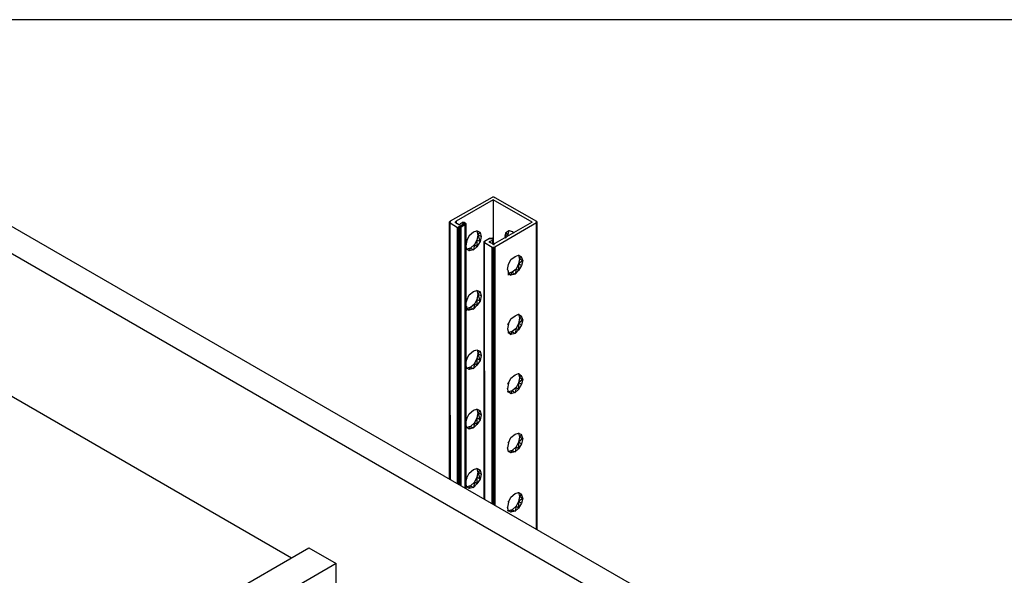
# Model space of a CAD drawing. Extents: x -4.58 to 4.92, y 4.84 to 12.18.
# Drawn here: x -2.61 to -0.68, y 11.09 to 12.18 of the extents above; entities that cross this region are included whole.
import ezdxf

# ---------------------------------------------------------------- set-up
doc = ezdxf.new("R2010")
doc.units = 0
doc.header["$MEASUREMENT"] = 0
doc.layers.get('0').update_dxf_attribs({"linetype": 'CONTINUOUS'})

msp = doc.modelspace()

# ---------------------------------------------------------------- linework, layer by layer
for p, q in [((4.9244, 12.1806), (-4.5786, 12.1806)), ((-2.9426, 11.9546), (4.8314, 7.4666)), ((4.7844, 7.4386), (-2.9896, 11.9276)), ((-1.6836, 11.8306), (-1.7666, 11.7836)), ((-1.6816, 11.8256), (-1.7546, 11.7836)), ((-1.6836, 11.8306), (-1.6826, 11.8316)), ((-1.6826, 11.8316), (-1.6806, 11.8316)), ((-1.6826, 11.8316), (-1.6826, 11.8306)), ((-1.6826, 11.8306), (-1.6826, 11.8316)), ((-1.6046, 11.7816), (-1.6816, 11.8256)), ((-1.6816, 11.8256), (-1.6816, 11.7486)), ((-1.6806, 11.8316), (-1.6786, 11.8306)), ((-1.6786, 11.8306), (-1.5966, 11.7836)), ((-1.7676, 11.7826), (-1.7666, 11.7836)), ((-1.7666, 11.7816), (-1.7666, 11.7836)), ((-1.7666, 11.7836), (-1.7666, 11.7816)), ((-1.7556, 11.7826), (-1.7546, 11.7836)), ((-1.7546, 11.7836), (-1.7546, 11.7806)), ((-1.5966, 11.7816), (-1.5966, 11.7836)), ((-1.5966, 11.7836), (-1.5956, 11.7826)), ((-1.5966, 11.7836), (-1.5956, 11.7816)), ((-1.7676, 11.7826), (-1.7676, 11.7816)), ((-1.7676, 11.7826), (-1.7676, 11.7816)), ((-1.7676, 11.2766), (-1.7676, 11.7826)), ((-1.7676, 11.2766), (-1.7676, 11.7826)), ((-1.7676, 11.7826), (-1.7676, 11.2766)), ((-1.7676, 11.2766), (-1.7676, 11.7826)), ((-1.7676, 11.7816), (-1.7676, 11.2766)), ((-1.7676, 11.2766), (-1.7676, 11.7816)), ((-1.7676, 11.7816), (-1.7666, 11.7806)), ((-1.7676, 11.7816), (-1.7666, 11.2756)), ((-1.7666, 11.2756), (-1.7666, 11.7806)), ((-1.7666, 11.7806), (-1.7516, 11.7716)), ((-1.7556, 11.7816), (-1.7556, 11.7826)), ((-1.7556, 11.7816), (-1.7556, 11.7826)), ((-1.7556, 11.7816), (-1.7556, 11.7826)), ((-1.7556, 11.7826), (-1.7546, 11.7806)), ((-1.7556, 11.7826), (-1.7556, 11.7816)), ((-1.7556, 11.7816), (-1.7556, 11.7826)), ((-1.7556, 11.7816), (-1.7556, 11.7826)), ((-1.7556, 11.7806), (-1.7556, 11.7816)), ((-1.7556, 11.7806), (-1.7556, 11.7816)), ((-1.7556, 11.7816), (-1.7546, 11.7806)), ((-1.7556, 11.7816), (-1.7546, 11.7806)), ((-1.7546, 11.7806), (-1.7546, 11.7786)), ((-1.7546, 11.7806), (-1.7516, 11.7786)), ((-1.7516, 11.7716), (-1.7366, 11.7806)), ((-1.7496, 11.7776), (-1.7516, 11.7786)), ((-1.7516, 11.2666), (-1.7516, 11.7716)), ((-1.7516, 11.7716), (-1.7496, 11.7716)), ((-1.7516, 11.7716), (-1.7506, 11.2666)), ((-1.7496, 11.7776), (-1.7476, 11.7776)), ((-1.7496, 11.2656), (-1.7496, 11.7716)), ((-1.7496, 11.7716), (-1.7476, 11.7716)), ((-1.7466, 11.7786), (-1.7476, 11.7776)), ((-1.7476, 11.7776), (-1.7476, 11.7766)), ((-1.7476, 11.7776), (-1.7476, 11.7766)), ((-1.7476, 11.7716), (-1.7476, 11.2646)), ((-1.7476, 11.2646), (-1.7476, 11.7716)), ((-1.7476, 11.7716), (-1.7456, 11.7716)), ((-1.7426, 11.7806), (-1.7466, 11.7786)), ((-1.7366, 11.7776), (-1.7456, 11.7716)), ((-1.7456, 11.2636), (-1.7456, 11.7716)), ((-1.7456, 11.7716), (-1.7456, 11.2636)), ((-1.7406, 11.7816), (-1.7426, 11.7806)), ((-1.7426, 11.7796), (-1.7426, 11.7806)), ((-1.7406, 11.7816), (-1.7386, 11.7816)), ((-1.7406, 11.7796), (-1.7406, 11.7816)), ((-1.7406, 11.7796), (-1.7406, 11.7816)), ((-1.7386, 11.7816), (-1.7386, 11.7796)), ((-1.7386, 11.7806), (-1.7386, 11.7816)), ((-1.7386, 11.7816), (-1.7366, 11.7806)), ((-1.7386, 11.7816), (-1.7376, 11.7806)), ((-1.7366, 11.7796), (-1.7366, 11.7806)), ((-1.7366, 11.7806), (-1.7366, 11.7796)), ((-1.7366, 11.7796), (-1.7366, 11.7806)), ((-1.7366, 11.7806), (-1.7356, 11.7796)), ((-1.7366, 11.7806), (-1.7356, 11.7796)), ((-1.7366, 11.7776), (-1.7356, 11.7786)), ((-1.7366, 11.2586), (-1.7366, 11.7776)), ((-1.7356, 11.7786), (-1.7356, 11.7796)), ((-1.7356, 11.7786), (-1.7356, 11.7796)), ((-1.7356, 11.7796), (-1.7356, 11.7786)), ((-1.7356, 11.7796), (-1.7356, 11.7786)), ((-1.7356, 11.2576), (-1.7356, 11.7796)), ((-1.7356, 11.7796), (-1.7356, 11.2576)), ((-1.7356, 11.2576), (-1.7356, 11.7786)), ((-1.7356, 11.2576), (-1.7356, 11.7786)), ((-1.7356, 11.7786), (-1.7356, 11.2576)), ((-1.7206, 11.7626), (-1.7136, 11.7646)), ((-1.7146, 11.7646), (-1.7126, 11.7646)), ((-1.7136, 11.7646), (-1.7076, 11.7616)), ((-1.7076, 11.7616), (-1.7136, 11.7646)), ((-1.7136, 11.7646), (-1.7116, 11.7566)), ((-1.6046, 11.7816), (-1.6786, 11.7396)), ((-1.5966, 11.7806), (-1.6786, 11.7326)), ((-1.6566, 11.7616), (-1.6506, 11.7656)), ((-1.6566, 11.7616), (-1.6506, 11.7656)), ((-1.6506, 11.7656), (-1.6526, 11.7576)), ((-1.6516, 11.7656), (-1.6496, 11.7656)), ((-1.6506, 11.7656), (-1.6436, 11.7636)), ((-1.5966, 11.7806), (-1.5956, 11.7816)), ((-1.5966, 11.1776), (-1.5966, 11.7806)), ((-1.5956, 11.7816), (-1.5956, 11.7826)), ((-1.5956, 11.7816), (-1.5956, 11.7826)), ((-1.5956, 11.7826), (-1.5956, 11.1766)), ((-1.5956, 11.7826), (-1.5956, 11.1766)), ((-1.5956, 11.1766), (-1.5956, 11.7826)), ((-1.5956, 11.7826), (-1.5956, 11.1766)), ((-1.5956, 11.1766), (-1.5956, 11.7816)), ((-1.5956, 11.1766), (-1.5956, 11.7816)), ((-1.5956, 11.7816), (-1.5956, 11.1776)), ((-1.7336, 11.7456), (-1.7356, 11.7356)), ((-1.7286, 11.7556), (-1.7336, 11.7456)), ((-1.7286, 11.7556), (-1.7206, 11.7626)), ((-1.7136, 11.7466), (-1.7186, 11.7376)), ((-1.7116, 11.7566), (-1.7136, 11.7466)), ((-1.7076, 11.7436), (-1.7136, 11.7466)), ((-1.7136, 11.7466), (-1.7136, 11.7336)), ((-1.7116, 11.7566), (-1.7076, 11.7616)), ((-1.7056, 11.7536), (-1.7116, 11.7566)), ((-1.7116, 11.7566), (-1.7076, 11.7436)), ((-1.7076, 11.7616), (-1.7056, 11.7536)), ((-1.7056, 11.7536), (-1.7076, 11.7436)), ((-1.6996, 11.7436), (-1.6986, 11.7446)), ((-1.6986, 11.7446), (-1.6886, 11.7506)), ((-1.6986, 11.7426), (-1.6986, 11.7446)), ((-1.6986, 11.7446), (-1.6986, 11.7426)), ((-1.6886, 11.7506), (-1.6886, 11.7486)), ((-1.6886, 11.7506), (-1.6876, 11.7506)), ((-1.6886, 11.7436), (-1.6876, 11.7446)), ((-1.6876, 11.7506), (-1.6856, 11.7506)), ((-1.6876, 11.7506), (-1.6876, 11.7496)), ((-1.6876, 11.7496), (-1.6876, 11.7506)), ((-1.6876, 11.7446), (-1.6826, 11.7466)), ((-1.6876, 11.7416), (-1.6876, 11.7446)), ((-1.6856, 11.7506), (-1.6856, 11.7486)), ((-1.6856, 11.7486), (-1.6856, 11.7506)), ((-1.6856, 11.7506), (-1.6836, 11.7506)), ((-1.6856, 11.7506), (-1.6846, 11.7486)), ((-1.6836, 11.7506), (-1.6836, 11.7486)), ((-1.6826, 11.7496), (-1.6836, 11.7506)), ((-1.6826, 11.7476), (-1.6826, 11.7496)), ((-1.6826, 11.7496), (-1.6816, 11.7486)), ((-1.6826, 11.7496), (-1.6816, 11.7476)), ((-1.6826, 11.7466), (-1.6816, 11.7476)), ((-1.6826, 11.7386), (-1.6826, 11.7466)), ((-1.6816, 11.7476), (-1.6816, 11.7486)), ((-1.6816, 11.7476), (-1.6816, 11.7486)), ((-1.6816, 11.7486), (-1.6816, 11.7386)), ((-1.6816, 11.7486), (-1.6816, 11.7386)), ((-1.6816, 11.7386), (-1.6816, 11.7486)), ((-1.6816, 11.7386), (-1.6816, 11.7486)), ((-1.6816, 11.7476), (-1.6816, 11.7386)), ((-1.6816, 11.7386), (-1.6816, 11.7476)), ((-1.6816, 11.7476), (-1.6816, 11.7386)), ((-1.6566, 11.7616), (-1.6586, 11.7546)), ((-1.6526, 11.7576), (-1.6586, 11.7546)), ((-1.6586, 11.7546), (-1.6576, 11.7506)), ((-1.6586, 11.7546), (-1.6556, 11.7516)), ((-1.6526, 11.7576), (-1.6566, 11.7616)), ((-1.6516, 11.7546), (-1.6526, 11.7576)), ((-1.6436, 11.7636), (-1.6406, 11.7606)), ((-1.7336, 11.7286), (-1.7356, 11.7356)), ((-1.7356, 11.7296), (-1.7336, 11.7286)), ((-1.7336, 11.7286), (-1.7356, 11.7296)), ((-1.7346, 11.7286), (-1.7326, 11.7286)), ((-1.7266, 11.7306), (-1.7336, 11.7286)), ((-1.7286, 11.7256), (-1.7336, 11.7286)), ((-1.7336, 11.7286), (-1.7326, 11.7286)), ((-1.7286, 11.7256), (-1.7336, 11.7286)), ((-1.7286, 11.7256), (-1.7266, 11.7306)), ((-1.7206, 11.7276), (-1.7286, 11.7256)), ((-1.7186, 11.7376), (-1.7266, 11.7306)), ((-1.7266, 11.7306), (-1.7206, 11.7276)), ((-1.7186, 11.7376), (-1.7206, 11.7276)), ((-1.7136, 11.7336), (-1.7206, 11.7276)), ((-1.7136, 11.7336), (-1.7186, 11.7376)), ((-1.7076, 11.7436), (-1.7136, 11.7336)), ((-1.6996, 11.7436), (-1.6996, 11.7426)), ((-1.6996, 11.7436), (-1.6996, 11.7426)), ((-1.6996, 11.2366), (-1.6996, 11.7436)), ((-1.6996, 11.2366), (-1.6996, 11.7436)), ((-1.6996, 11.7436), (-1.6996, 11.2366)), ((-1.6996, 11.2366), (-1.6996, 11.7436)), ((-1.6996, 11.7426), (-1.6996, 11.2366)), ((-1.6996, 11.2366), (-1.6996, 11.7426)), ((-1.6996, 11.7426), (-1.6986, 11.7416)), ((-1.6996, 11.7426), (-1.6986, 11.2366)), ((-1.6986, 11.2366), (-1.6986, 11.7416)), ((-1.6986, 11.7416), (-1.6836, 11.7326)), ((-1.6886, 11.7426), (-1.6886, 11.7436)), ((-1.6886, 11.7426), (-1.6886, 11.7436)), ((-1.6886, 11.7426), (-1.6886, 11.7436)), ((-1.6886, 11.7436), (-1.6876, 11.7416)), ((-1.6886, 11.7436), (-1.6886, 11.7426)), ((-1.6886, 11.7426), (-1.6886, 11.7436)), ((-1.6886, 11.7426), (-1.6886, 11.7436)), ((-1.6886, 11.7416), (-1.6886, 11.7426)), ((-1.6886, 11.7416), (-1.6886, 11.7426)), ((-1.6886, 11.7426), (-1.6876, 11.7416)), ((-1.6876, 11.7416), (-1.6886, 11.7426)), ((-1.6836, 11.7396), (-1.6876, 11.7416)), ((-1.6826, 11.7386), (-1.6836, 11.7396)), ((-1.6836, 11.2276), (-1.6836, 11.7326)), ((-1.6836, 11.7326), (-1.6826, 11.7326)), ((-1.6836, 11.7326), (-1.6826, 11.2276)), ((-1.6826, 11.7386), (-1.6806, 11.7386)), ((-1.6826, 11.2276), (-1.6826, 11.7326)), ((-1.6826, 11.7326), (-1.6806, 11.7326)), ((-1.6786, 11.7396), (-1.6806, 11.7386)), ((-1.6806, 11.7386), (-1.6806, 11.7366)), ((-1.6806, 11.7386), (-1.6806, 11.7366)), ((-1.6806, 11.7326), (-1.6806, 11.2266)), ((-1.6806, 11.2256), (-1.6806, 11.7326)), ((-1.6806, 11.7326), (-1.6786, 11.7326)), ((-1.6786, 11.2246), (-1.6786, 11.7326)), ((-1.6786, 11.7326), (-1.6786, 11.2256)), ((-1.6516, 11.6986), (-1.6466, 11.7086)), ((-1.6466, 11.7086), (-1.6386, 11.7146)), ((-1.6386, 11.7146), (-1.6316, 11.7166)), ((-1.6326, 11.7166), (-1.6306, 11.7166)), ((-1.6316, 11.7166), (-1.6296, 11.7096)), ((-1.6316, 11.7166), (-1.6256, 11.7136)), ((-1.6316, 11.7166), (-1.6256, 11.7136)), ((-1.6296, 11.7096), (-1.6316, 11.6996)), ((-1.6236, 11.7066), (-1.6316, 11.6996)), ((-1.6256, 11.7136), (-1.6296, 11.7096)), ((-1.6296, 11.7096), (-1.6236, 11.7066)), ((-1.6236, 11.7066), (-1.6256, 11.7136)), ((-1.6236, 11.7066), (-1.6256, 11.6966)), ((-1.6536, 11.6886), (-1.6516, 11.6986)), ((-1.6536, 11.6886), (-1.6516, 11.6806)), ((-1.6516, 11.6776), (-1.6516, 11.6866)), ((-1.6516, 11.6776), (-1.6516, 11.6866)), ((-1.6366, 11.6896), (-1.6446, 11.6836)), ((-1.6366, 11.6896), (-1.6386, 11.6796)), ((-1.6316, 11.6866), (-1.6386, 11.6796)), ((-1.6316, 11.6996), (-1.6366, 11.6896)), ((-1.6316, 11.6866), (-1.6366, 11.6896)), ((-1.6256, 11.6966), (-1.6316, 11.6996)), ((-1.6316, 11.6996), (-1.6316, 11.6866)), ((-1.6256, 11.6966), (-1.6316, 11.6866)), ((-1.6526, 11.6816), (-1.6516, 11.6806)), ((-1.6526, 11.6816), (-1.6516, 11.6806)), ((-1.6446, 11.6836), (-1.6516, 11.6816)), ((-1.6516, 11.6806), (-1.6516, 11.6816)), ((-1.6516, 11.6806), (-1.6516, 11.6816)), ((-1.6516, 11.6816), (-1.6466, 11.6776)), ((-1.6466, 11.6776), (-1.6516, 11.6816)), ((-1.6516, 11.6806), (-1.6466, 11.6776)), ((-1.6516, 11.6806), (-1.6466, 11.6776)), ((-1.6466, 11.6776), (-1.6446, 11.6836)), ((-1.6386, 11.6796), (-1.6466, 11.6776)), ((-1.6446, 11.6836), (-1.6386, 11.6796)), ((-1.7206, 11.6456), (-1.7136, 11.6476)), ((-1.7146, 11.6476), (-1.7126, 11.6476)), ((-1.7136, 11.6476), (-1.7076, 11.6446)), ((-1.7076, 11.6446), (-1.7136, 11.6476)), ((-1.7136, 11.6476), (-1.7116, 11.6396)), ((-1.7356, 11.6196), (-1.7336, 11.6286)), ((-1.7346, 11.6296), (-1.7336, 11.6286)), ((-1.7336, 11.6286), (-1.7346, 11.6266)), ((-1.7336, 11.6286), (-1.7286, 11.6386)), ((-1.7286, 11.6386), (-1.7206, 11.6456)), ((-1.7136, 11.6296), (-1.7186, 11.6206)), ((-1.7116, 11.6396), (-1.7136, 11.6296)), ((-1.7076, 11.6266), (-1.7136, 11.6296)), ((-1.7136, 11.6296), (-1.7136, 11.6176)), ((-1.7116, 11.6396), (-1.7076, 11.6446)), ((-1.7056, 11.6366), (-1.7116, 11.6396)), ((-1.7116, 11.6396), (-1.7076, 11.6266)), ((-1.7076, 11.6446), (-1.7056, 11.6366)), ((-1.7056, 11.6366), (-1.7076, 11.6266)), ((-1.7336, 11.6116), (-1.7356, 11.6196)), ((-1.7336, 11.6116), (-1.7356, 11.6126)), ((-1.7336, 11.6116), (-1.7356, 11.6126)), ((-1.7336, 11.6076), (-1.7336, 11.6166)), ((-1.7266, 11.6136), (-1.7336, 11.6116)), ((-1.7286, 11.6086), (-1.7336, 11.6116)), ((-1.7336, 11.6116), (-1.7286, 11.6086)), ((-1.7286, 11.6086), (-1.7336, 11.6116)), ((-1.7336, 11.6116), (-1.7286, 11.6086)), ((-1.7286, 11.6086), (-1.7266, 11.6136)), ((-1.7206, 11.6106), (-1.7286, 11.6086)), ((-1.7186, 11.6206), (-1.7266, 11.6136)), ((-1.7266, 11.6136), (-1.7206, 11.6106)), ((-1.7186, 11.6206), (-1.7206, 11.6106)), ((-1.7136, 11.6176), (-1.7206, 11.6106)), ((-1.7136, 11.6176), (-1.7186, 11.6206)), ((-1.7076, 11.6266), (-1.7136, 11.6176)), ((-1.6516, 11.5816), (-1.6466, 11.5916)), ((-1.6466, 11.5916), (-1.6386, 11.5976)), ((-1.6386, 11.5976), (-1.6316, 11.6006)), ((-1.6326, 11.6006), (-1.6306, 11.6006)), ((-1.6316, 11.6006), (-1.6296, 11.5926)), ((-1.6316, 11.6006), (-1.6256, 11.5966)), ((-1.6316, 11.6006), (-1.6256, 11.5966)), ((-1.6296, 11.5926), (-1.6316, 11.5826)), ((-1.6236, 11.5896), (-1.6316, 11.5826)), ((-1.6256, 11.5966), (-1.6296, 11.5926)), ((-1.6296, 11.5926), (-1.6236, 11.5896)), ((-1.6236, 11.5896), (-1.6256, 11.5966)), ((-1.6236, 11.5896), (-1.6256, 11.5796)), ((-1.6536, 11.5826), (-1.6516, 11.5816)), ((-1.6516, 11.5816), (-1.6536, 11.5716)), ((-1.6516, 11.5816), (-1.6536, 11.5796)), ((-1.6536, 11.5716), (-1.6516, 11.5646)), ((-1.6366, 11.5726), (-1.6446, 11.5666)), ((-1.6366, 11.5726), (-1.6386, 11.5626)), ((-1.6316, 11.5826), (-1.6366, 11.5726)), ((-1.6316, 11.5696), (-1.6366, 11.5726)), ((-1.6256, 11.5796), (-1.6316, 11.5826)), ((-1.6316, 11.5826), (-1.6316, 11.5696)), ((-1.6256, 11.5796), (-1.6316, 11.5696)), ((-1.6526, 11.5646), (-1.6516, 11.5646)), ((-1.6516, 11.5646), (-1.6526, 11.5646)), ((-1.6526, 11.5646), (-1.6506, 11.5646)), ((-1.6446, 11.5666), (-1.6516, 11.5646)), ((-1.6516, 11.5646), (-1.6506, 11.5646)), ((-1.6466, 11.5606), (-1.6516, 11.5646)), ((-1.6516, 11.5646), (-1.6466, 11.5606)), ((-1.6466, 11.5606), (-1.6446, 11.5666)), ((-1.6386, 11.5626), (-1.6466, 11.5606)), ((-1.6446, 11.5666), (-1.6386, 11.5626)), ((-1.6316, 11.5696), (-1.6386, 11.5626)), ((-1.7356, 11.5026), (-1.7336, 11.5126)), ((-1.7346, 11.5126), (-1.7336, 11.5126)), ((-1.7336, 11.5126), (-1.7346, 11.5106)), ((-1.7336, 11.5126), (-1.7286, 11.5216)), ((-1.7286, 11.5216), (-1.7206, 11.5286)), ((-1.7206, 11.5286), (-1.7136, 11.5306)), ((-1.7136, 11.5136), (-1.7186, 11.5036)), ((-1.7136, 11.5306), (-1.7076, 11.5276)), ((-1.7136, 11.5306), (-1.7076, 11.5276)), ((-1.7116, 11.5226), (-1.7136, 11.5136)), ((-1.7076, 11.5096), (-1.7136, 11.5136)), ((-1.7136, 11.5136), (-1.7136, 11.5006)), ((-1.7126, 11.5296), (-1.7116, 11.5226)), ((-1.7116, 11.5226), (-1.7076, 11.5276)), ((-1.7056, 11.5196), (-1.7116, 11.5226)), ((-1.7116, 11.5226), (-1.7076, 11.5096)), ((-1.7076, 11.5276), (-1.7056, 11.5196)), ((-1.7056, 11.5196), (-1.7076, 11.5096)), ((-1.7336, 11.4946), (-1.7356, 11.5026)), ((-1.7356, 11.4956), (-1.7336, 11.4946)), ((-1.7336, 11.4946), (-1.7356, 11.4956)), ((-1.7346, 11.4946), (-1.7326, 11.4946)), ((-1.7266, 11.4966), (-1.7336, 11.4946)), ((-1.7286, 11.4916), (-1.7336, 11.4946)), ((-1.7336, 11.4946), (-1.7326, 11.4946)), ((-1.7286, 11.4916), (-1.7336, 11.4946)), ((-1.7286, 11.4916), (-1.7266, 11.4966)), ((-1.7206, 11.4936), (-1.7286, 11.4916)), ((-1.7186, 11.5036), (-1.7266, 11.4966)), ((-1.7266, 11.4966), (-1.7206, 11.4936)), ((-1.7186, 11.5036), (-1.7206, 11.4936)), ((-1.7136, 11.5006), (-1.7206, 11.4936)), ((-1.7136, 11.5006), (-1.7186, 11.5036)), ((-1.7076, 11.5096), (-1.7136, 11.5006)), ((-1.6516, 11.4646), (-1.6466, 11.4746)), ((-1.6466, 11.4746), (-1.6386, 11.4816)), ((-1.6386, 11.4816), (-1.6316, 11.4836)), ((-1.6326, 11.4836), (-1.6306, 11.4836)), ((-1.6316, 11.4836), (-1.6296, 11.4756)), ((-1.6316, 11.4836), (-1.6256, 11.4796)), ((-1.6316, 11.4836), (-1.6256, 11.4796)), ((-1.6296, 11.4756), (-1.6316, 11.4656)), ((-1.6256, 11.4796), (-1.6296, 11.4756)), ((-1.6296, 11.4756), (-1.6236, 11.4726)), ((-1.6236, 11.4726), (-1.6256, 11.4796)), ((-1.6536, 11.4656), (-1.6516, 11.4646)), ((-1.6516, 11.4646), (-1.6536, 11.4546)), ((-1.6516, 11.4646), (-1.6536, 11.4626)), ((-1.6516, 11.4476), (-1.6536, 11.4546)), ((-1.6366, 11.4566), (-1.6446, 11.4496)), ((-1.6366, 11.4566), (-1.6386, 11.4466)), ((-1.6316, 11.4656), (-1.6366, 11.4566)), ((-1.6316, 11.4526), (-1.6366, 11.4566)), ((-1.6236, 11.4726), (-1.6316, 11.4656)), ((-1.6256, 11.4626), (-1.6316, 11.4656)), ((-1.6316, 11.4656), (-1.6316, 11.4526)), ((-1.6256, 11.4626), (-1.6316, 11.4526)), ((-1.6236, 11.4726), (-1.6256, 11.4626)), ((-2.6386, 11.4446), (-2.0786, 11.1206)), ((-1.6536, 11.4486), (-1.6516, 11.4476)), ((-1.6516, 11.4476), (-1.6536, 11.4486)), ((-1.6526, 11.4476), (-1.6506, 11.4476)), ((-1.6446, 11.4496), (-1.6516, 11.4476)), ((-1.6516, 11.4476), (-1.6506, 11.4476)), ((-1.6466, 11.4436), (-1.6516, 11.4476)), ((-1.6466, 11.4436), (-1.6516, 11.4476)), ((-1.6466, 11.4436), (-1.6446, 11.4496)), ((-1.6386, 11.4466), (-1.6466, 11.4436)), ((-1.6446, 11.4496), (-1.6386, 11.4466)), ((-1.6316, 11.4526), (-1.6386, 11.4466)), ((-1.7356, 11.3856), (-1.7336, 11.3956)), ((-1.7346, 11.3956), (-1.7336, 11.3956)), ((-1.7336, 11.3956), (-1.7346, 11.3936)), ((-1.7336, 11.3956), (-1.7286, 11.4046)), ((-1.7286, 11.4046), (-1.7206, 11.4116)), ((-1.7206, 11.4116), (-1.7136, 11.4136)), ((-1.7136, 11.3966), (-1.7186, 11.3866)), ((-1.7146, 11.4136), (-1.7126, 11.4136)), ((-1.7136, 11.4136), (-1.7076, 11.4106)), ((-1.7076, 11.4106), (-1.7136, 11.4136)), ((-1.7136, 11.4136), (-1.7116, 11.4066)), ((-1.7116, 11.4066), (-1.7136, 11.3966)), ((-1.7076, 11.3926), (-1.7136, 11.3966)), ((-1.7136, 11.3966), (-1.7136, 11.3836)), ((-1.7116, 11.4066), (-1.7076, 11.4106)), ((-1.7056, 11.4026), (-1.7116, 11.4066)), ((-1.7116, 11.4066), (-1.7076, 11.3926)), ((-1.7076, 11.4106), (-1.7056, 11.4026)), ((-1.7056, 11.4026), (-1.7076, 11.3926)), ((-1.7336, 11.3776), (-1.7356, 11.3856)), ((-1.7356, 11.3786), (-1.7336, 11.3776)), ((-1.7336, 11.3776), (-1.7356, 11.3786)), ((-1.7346, 11.3776), (-1.7326, 11.3776)), ((-1.7266, 11.3796), (-1.7336, 11.3776)), ((-1.7286, 11.3746), (-1.7336, 11.3776)), ((-1.7336, 11.3776), (-1.7326, 11.3776)), ((-1.7286, 11.3746), (-1.7336, 11.3776)), ((-1.7286, 11.3746), (-1.7266, 11.3796)), ((-1.7206, 11.3766), (-1.7286, 11.3746)), ((-1.7186, 11.3866), (-1.7266, 11.3796)), ((-1.7266, 11.3796), (-1.7206, 11.3766)), ((-1.7186, 11.3866), (-1.7206, 11.3766)), ((-1.7136, 11.3836), (-1.7206, 11.3766)), ((-1.7136, 11.3836), (-1.7186, 11.3866)), ((-1.7076, 11.3926), (-1.7136, 11.3836)), ((-1.6516, 11.3476), (-1.6466, 11.3576)), ((-1.6466, 11.3576), (-1.6386, 11.3646)), ((-1.6386, 11.3646), (-1.6316, 11.3666)), ((-1.6326, 11.3666), (-1.6306, 11.3666)), ((-1.6316, 11.3666), (-1.6296, 11.3586)), ((-1.6316, 11.3666), (-1.6256, 11.3636)), ((-1.6316, 11.3666), (-1.6256, 11.3636)), ((-1.6296, 11.3586), (-1.6316, 11.3486)), ((-1.6256, 11.3636), (-1.6296, 11.3586)), ((-1.6296, 11.3586), (-1.6236, 11.3556)), ((-1.6236, 11.3556), (-1.6256, 11.3636)), ((-1.6516, 11.3476), (-1.6536, 11.3376)), ((-1.6516, 11.3306), (-1.6536, 11.3376)), ((-1.6526, 11.3486), (-1.6516, 11.3476)), ((-1.6516, 11.3476), (-1.6526, 11.3466)), ((-1.6366, 11.3396), (-1.6446, 11.3326)), ((-1.6366, 11.3396), (-1.6386, 11.3296)), ((-1.6316, 11.3486), (-1.6366, 11.3396)), ((-1.6316, 11.3356), (-1.6366, 11.3396)), ((-1.6236, 11.3556), (-1.6316, 11.3486)), ((-1.6256, 11.3456), (-1.6316, 11.3486)), ((-1.6316, 11.3486), (-1.6316, 11.3356)), ((-1.6256, 11.3456), (-1.6316, 11.3356)), ((-1.6236, 11.3556), (-1.6256, 11.3456)), ((-1.6506, 11.3306), (-1.6526, 11.3306)), ((-1.6446, 11.3326), (-1.6516, 11.3306)), ((-1.6516, 11.3306), (-1.6506, 11.3306)), ((-1.6466, 11.3276), (-1.6516, 11.3306)), ((-1.6466, 11.3276), (-1.6516, 11.3306)), ((-1.6466, 11.3276), (-1.6446, 11.3326)), ((-1.6386, 11.3296), (-1.6466, 11.3276)), ((-1.6446, 11.3326), (-1.6386, 11.3296)), ((-1.6316, 11.3356), (-1.6386, 11.3296)), ((-1.7346, 11.2796), (-1.7336, 11.2786)), ((-1.7336, 11.2786), (-1.7286, 11.2876)), ((-1.7286, 11.2876), (-1.7206, 11.2946)), ((-1.7206, 11.2946), (-1.7136, 11.2966)), ((-1.7136, 11.2796), (-1.7186, 11.2696)), ((-1.7146, 11.2966), (-1.7126, 11.2966)), ((-1.7136, 11.2966), (-1.7076, 11.2936)), ((-1.7076, 11.2936), (-1.7136, 11.2966)), ((-1.7136, 11.2966), (-1.7116, 11.2896)), ((-1.7116, 11.2896), (-1.7136, 11.2796)), ((-1.7076, 11.2756), (-1.7136, 11.2796)), ((-1.7136, 11.2796), (-1.7136, 11.2666)), ((-1.7116, 11.2896), (-1.7076, 11.2936)), ((-1.7056, 11.2856), (-1.7116, 11.2896)), ((-1.7116, 11.2896), (-1.7076, 11.2756)), ((-1.7076, 11.2936), (-1.7056, 11.2856)), ((-1.7056, 11.2856), (-1.7076, 11.2756)), ((-1.7356, 11.2686), (-1.7336, 11.2786)), ((-1.7336, 11.2606), (-1.7356, 11.2686)), ((-1.7336, 11.2786), (-1.7346, 11.2766)), ((-1.7326, 11.2606), (-1.7346, 11.2606)), ((-1.7266, 11.2626), (-1.7336, 11.2606)), ((-1.7286, 11.2576), (-1.7336, 11.2606)), ((-1.7336, 11.2606), (-1.7326, 11.2606)), ((-1.7286, 11.2576), (-1.7336, 11.2606)), ((-1.7286, 11.2576), (-1.7266, 11.2626)), ((-1.7186, 11.2696), (-1.7266, 11.2626)), ((-1.7266, 11.2626), (-1.7206, 11.2596)), ((-1.7186, 11.2696), (-1.7206, 11.2596)), ((-1.7136, 11.2666), (-1.7206, 11.2596)), ((-1.7136, 11.2666), (-1.7186, 11.2696)), ((-1.7076, 11.2756), (-1.7136, 11.2666)), ((-1.7206, 11.2596), (-1.7286, 11.2576)), ((-1.6516, 11.2306), (-1.6466, 11.2406)), ((-1.6466, 11.2406), (-1.6386, 11.2476)), ((-1.6386, 11.2476), (-1.6316, 11.2496)), ((-1.6326, 11.2496), (-1.6306, 11.2496)), ((-1.6316, 11.2496), (-1.6296, 11.2416)), ((-1.6316, 11.2496), (-1.6256, 11.2466)), ((-1.6316, 11.2496), (-1.6256, 11.2466)), ((-1.6296, 11.2416), (-1.6316, 11.2316)), ((-1.6256, 11.2466), (-1.6296, 11.2416)), ((-1.6296, 11.2416), (-1.6236, 11.2386)), ((-1.6236, 11.2386), (-1.6256, 11.2466)), ((-1.6516, 11.2306), (-1.6536, 11.2206)), ((-1.6526, 11.2316), (-1.6516, 11.2306)), ((-1.6516, 11.2306), (-1.6526, 11.2296)), ((-1.6366, 11.2226), (-1.6446, 11.2156)), ((-1.6366, 11.2226), (-1.6386, 11.2126)), ((-1.6316, 11.2316), (-1.6366, 11.2226)), ((-1.6316, 11.2186), (-1.6366, 11.2226)), ((-1.6236, 11.2386), (-1.6316, 11.2316)), ((-1.6256, 11.2286), (-1.6316, 11.2316)), ((-1.6316, 11.2316), (-1.6316, 11.2186)), ((-1.6256, 11.2286), (-1.6316, 11.2186)), ((-1.6236, 11.2386), (-1.6256, 11.2286)), ((-1.6516, 11.2136), (-1.6536, 11.2206)), ((-1.6536, 11.2146), (-1.6516, 11.2136)), ((-1.6516, 11.2136), (-1.6536, 11.2146)), ((-1.6526, 11.2136), (-1.6506, 11.2136)), ((-1.6446, 11.2156), (-1.6516, 11.2136)), ((-1.6516, 11.2136), (-1.6506, 11.2136)), ((-1.6466, 11.2106), (-1.6516, 11.2136)), ((-1.6466, 11.2106), (-1.6516, 11.2136)), ((-1.6466, 11.2106), (-1.6446, 11.2156)), ((-1.6386, 11.2126), (-1.6466, 11.2106)), ((-1.6446, 11.2156), (-1.6386, 11.2126)), ((-1.6316, 11.2186), (-1.6386, 11.2126)), ((-3.2516, 10.4436), (-2.0446, 11.1406)), ((-2.0446, 11.1406), (-1.9906, 11.1096)), ((-1.9906, 11.1096), (-3.1976, 10.4126)), ((-1.9906, 11.0706), (-1.9906, 11.1096))]:
    msp.add_line(p, q)

doc.saveas('drawing.dxf')
